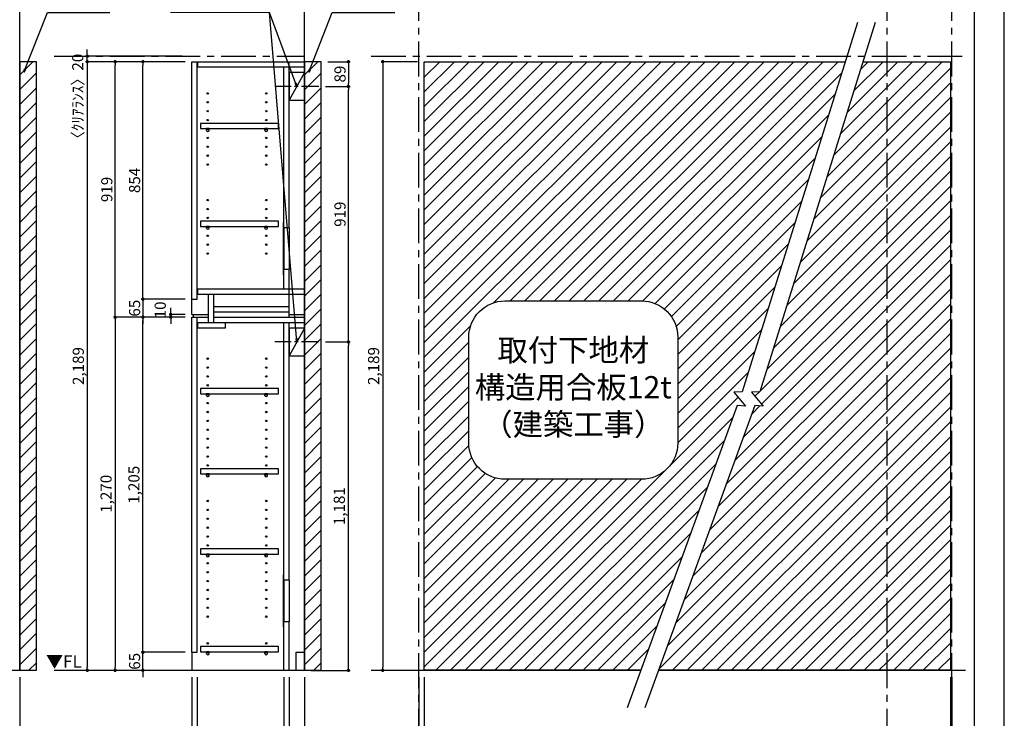
# Model space of a CAD drawing. Extents: x 29448 to 37764, y -24240 to -18360.
# Drawn here: x 34224 to 37764, y -22842 to -20330 of the extents above; entities that cross this region are included whole.
import ezdxf

# ---------------------------------------------------------------- set-up
doc = ezdxf.new("R2010")
doc.units = 0
doc.header["$LTSCALE"] = 50
doc.header["$MEASUREMENT"] = 0
doc.linetypes.add('CENTER', pattern=[2, 1.25, -0.25, 0.25, -0.25])
doc.linetypes.add('HIDDEN', pattern=[0.375, 0.25, -0.125])
doc.layers.get('0').update_dxf_attribs({"linetype": 'CONTINUOUS'})
doc.layers.get('DEFPOINTS').update_dxf_attribs({"color": 146, "linetype": 'CONTINUOUS'})
for name, color, linetype in [('111-壁仕上', 3, 'CONTINUOUS'), ('121-キャビネット（中）', 253, 'HIDDEN'), ('122-扉', 6, 'CONTINUOUS'), ('130-穴加工', 9, 'CONTINUOUS'), ('141-パーツ', 31, 'CONTINUOUS'), ('160-文字', 254, 'CONTINUOUS'), ('166-寸法B', 11, 'CONTINUOUS'), ('180-補助', 161, 'CONTINUOUS'), ('190-図面外枠', 5, 'CONTINUOUS')]:
    doc.layers.add(name, color=color, linetype=linetype)
doc.styles.add('KH001', font='msgothic.ttc')
doc.styles.add('ＭＳ ゴシック', font='msgothic.ttc', dxfattribs={"bigfont": 'ＭＳ ゴシック'})
doc.dimstyles.new('KH1xx020', dxfattribs={"dimscale": 20, "dimtxt": 2, "dimasz": 0.6, "dimexe": 0.3, "dimexo": 1.2, "dimgap": 0.5, "dimtad": 3, "dimdec": 1, "dimdsep": 46, "dimlunit": 6, "dimtxsty": 'KH001', "dimblk": 'DOT', "dimcen": 1, "dimdle": 1, "dimclrd": 256, "dimclre": 256, "dimclrt": 256, "dimadec": 0, "dimazin": 0, "dimtfac": 1, "dimtdec": 1, "dimtix": 1, "dimtmove": 2, "dimatfit": 3, "dimldrblk": 'CLOSEDBLANK', "dimfxl": 1, "dimtolj": 1, "dimtzin": 0, "dimlwd": -1, "dimlwe": -1, "dimarcsym": 0})
pattern_1 = [(45, (-641356.98, 94791.287), (-26.5165043, 26.5165043), [])]

# ---------------------------------------------------------------- blocks, each defined once
blk = doc.blocks.new('A$C5D946DDC')
at = {"layer": '190-図面外枠'}
blk.add_line((20519, 14349.3), (20519, 350.7), dxfattribs=at)
at = {"layer": 'DEFPOINTS'}
blk.add_lwpolyline([(0, 0), (20790, 0), (20790, 14700), (0, 14700)], close=True, dxfattribs=at)
blk = doc.blocks.new('_Dot')
at = {"color": 0, "linetype": 'ByBlock', "lineweight": -2}
blk.add_line((-0.5, 0), (-1, 0), dxfattribs=at)
at = {"color": 0, "linetype": 'ByBlock', "const_width": 0.5}
blk.add_lwpolyline([(-0.25, 0, 1), (0.25, 0, 1)], format="xyb", close=True, dxfattribs=at)
blk = doc.blocks.new('*D28')
at = {"layer": '166-寸法B', "transparency": 16777216}
for p, q in [((35654.5, -20480.9), (35522.9, -20480.9)), ((35528.9, -20492.9), (35528.9, -22657.9)), ((35635.4, -22669.9), (35522.9, -22669.9))]:
    blk.add_line(p, q, dxfattribs=at)
at = {"layer": 'DEFPOINTS', "color": 0}
for p in [(35678.5, -20480.9), (35528.9, -22669.9), (35659.4, -22669.9)]:
    blk.add_point(p, dxfattribs=at)
at = {"layer": '166-寸法B', "transparency": 16777216, "xscale": 12, "yscale": 12, "zscale": 12}
for p, rotation in [((35528.9, -20480.9), 90), ((35528.9, -22669.9), 270)]:
    blk.add_blockref('_Dot', p, dxfattribs=dict(at, rotation=rotation))
at = {"layer": '166-寸法B', "transparency": 16777216, "insert": (35496.3, -21575.4), "char_height": 40, "attachment_point": 5, "rotation": 90}
blk.add_mtext('\\A1;2,189', dxfattribs=at)
blk = doc.blocks.new('_ClosedBlank')
at = {"color": 0, "linetype": 'ByBlock', "lineweight": -2}
for p, q in [((-1, 0.17), (0, 0)), ((-1, 0.17), (-1, -0.17)), ((0, 0), (-1, -0.17))]:
    blk.add_line(p, q, dxfattribs=at)
blk = doc.blocks.new('*D29')
at = {"layer": '166-寸法B', "transparency": 16777216}
for p, q in [((35678.5, -22693.9), (35678.5, -23059.8)), ((37570.2, -22693.9), (37570.2, -23059.8)), ((35690.5, -23053.8), (37558.2, -23053.8))]:
    blk.add_line(p, q, dxfattribs=at)
at = {"layer": 'DEFPOINTS', "color": 0, "transparency": 16777216}
for p in [(35678.5, -22669.9), (37570.2, -22669.9), (37570.2, -23053.8)]:
    blk.add_point(p, dxfattribs=at)
at = {"layer": '166-寸法B', "transparency": 16777216, "xscale": 12, "yscale": 12, "zscale": 12, "rotation": 180}
blk.add_blockref('_Dot', (35678.5, -23053.8), dxfattribs=at)
at = {"layer": '166-寸法B', "transparency": 16777216, "xscale": 12, "yscale": 12, "zscale": 12}
blk.add_blockref('_Dot', (37570.2, -23053.8), dxfattribs=at)
at = {"layer": '166-寸法B', "transparency": 16777216, "insert": (36624.4, -23021.3), "char_height": 40, "attachment_point": 5}
blk.add_mtext('\\A1;2,167.5', dxfattribs=at)
blk = doc.blocks.new('*D32')
at = {"layer": '166-寸法B', "transparency": 16777216}
for p, q in [((34843.1, -22693.9), (34843.1, -23059.8)), ((35248.1, -22693.9), (35248.1, -23059.8)), ((34855.1, -23053.8), (35236.1, -23053.8))]:
    blk.add_line(p, q, dxfattribs=at)
at = {"layer": 'DEFPOINTS', "color": 0, "transparency": 16777216}
for p in [(34843.1, -22669.9), (35248.1, -22669.9), (35248.1, -23053.8)]:
    blk.add_point(p, dxfattribs=at)
at = {"layer": '166-寸法B', "transparency": 16777216, "xscale": 12, "yscale": 12, "zscale": 12, "rotation": 180}
blk.add_blockref('_Dot', (34843.1, -23053.8), dxfattribs=at)
at = {"layer": '166-寸法B', "transparency": 16777216, "xscale": 12, "yscale": 12, "zscale": 12}
blk.add_blockref('_Dot', (35248.1, -23053.8), dxfattribs=at)
at = {"layer": '166-寸法B', "transparency": 16777216, "char_height": 40, "attachment_point": 5}
for s, insert in [('\\A1;405', (35045.6, -23023.8)), ('\\A1;〈ﾄｰﾙ収納〉', (35045.6, -23087.2))]:
    blk.add_mtext(s, dxfattribs=dict(at, insert=insert))
blk = doc.blocks.new('*D33')
at = {"layer": '166-寸法B', "transparency": 16777216}
for p, q in [((35193, -22693.9), (35193, -22959.8)), ((35248.1, -22693.9), (35248.1, -22959.8)), ((35205, -22953.8), (35236.1, -22953.8)), ((35345.5, -22953.8), (35248.1, -22953.8))]:
    blk.add_line(p, q, dxfattribs=at)
at = {"layer": 'DEFPOINTS', "color": 0, "transparency": 16777216}
for p in [(35193, -22669.9), (35248.1, -22669.9), (35248.1, -22953.8)]:
    blk.add_point(p, dxfattribs=at)
at = {"layer": '166-寸法B', "transparency": 16777216, "xscale": 12, "yscale": 12, "zscale": 12, "rotation": 180}
blk.add_blockref('_Dot', (35193, -22953.8), dxfattribs=at)
at = {"layer": '166-寸法B', "transparency": 16777216, "xscale": 12, "yscale": 12, "zscale": 12}
blk.add_blockref('_Dot', (35248.1, -22953.8), dxfattribs=at)
at = {"layer": '166-寸法B', "transparency": 16777216, "insert": (35312.1, -22923.8), "char_height": 40, "attachment_point": 5}
blk.add_mtext('\\A1;55', dxfattribs=at)
blk = doc.blocks.new('*D34')
at = {"layer": '166-寸法B', "transparency": 16777216}
for p, q in [((34862.1, -22693.9), (34862.1, -22959.8)), ((35174, -22693.9), (35174, -22959.8)), ((35162, -22953.8), (34874.1, -22953.8))]:
    blk.add_line(p, q, dxfattribs=at)
at = {"layer": 'DEFPOINTS', "color": 0, "transparency": 16777216}
for p in [(34862.1, -22669.9), (35174, -22669.9), (34862.1, -22953.8)]:
    blk.add_point(p, dxfattribs=at)
at = {"layer": '166-寸法B', "transparency": 16777216, "xscale": 12, "yscale": 12, "zscale": 12, "rotation": 180}
blk.add_blockref('_Dot', (34862.1, -22953.8), dxfattribs=at)
at = {"layer": '166-寸法B', "transparency": 16777216, "xscale": 12, "yscale": 12, "zscale": 12}
blk.add_blockref('_Dot', (35174, -22953.8), dxfattribs=at)
at = {"layer": '166-寸法B', "transparency": 16777216, "insert": (35018.1, -22923.8), "char_height": 40, "attachment_point": 5}
blk.add_mtext('\\A1;312', dxfattribs=at)
blk = doc.blocks.new('*D35')
at = {"layer": '166-寸法B', "transparency": 16777216}
for p, q in [((34843.1, -22693.9), (34843.1, -22959.8)), ((34862.1, -22693.9), (34862.1, -22959.8)), ((34748.2, -22953.8), (34843.1, -22953.8)), ((34831.1, -22953.8), (34819.1, -22953.8)), ((34843.1, -22953.8), (34862.1, -22953.8)), ((34843.1, -22953.8), (34862.1, -22953.8)), ((34874.1, -22953.8), (34886.1, -22953.8))]:
    blk.add_line(p, q, dxfattribs=at)
at = {"layer": 'DEFPOINTS', "color": 0, "transparency": 16777216}
for p in [(34843.1, -22669.9), (34862.1, -22669.9), (34862.1, -22953.8)]:
    blk.add_point(p, dxfattribs=at)
at = {"layer": '166-寸法B', "transparency": 16777216, "xscale": 12, "yscale": 12, "zscale": 12}
blk.add_blockref('_Dot', (34843.1, -22953.8), dxfattribs=at)
at = {"layer": '166-寸法B', "transparency": 16777216, "xscale": 12, "yscale": 12, "zscale": 12, "rotation": 180}
blk.add_blockref('_Dot', (34862.1, -22953.8), dxfattribs=at)
at = {"layer": '166-寸法B', "transparency": 16777216, "insert": (34780.1, -22923.8), "char_height": 40, "attachment_point": 5}
blk.add_mtext('\\A1;19', dxfattribs=at)
blk = doc.blocks.new('*D36')
at = {"layer": '166-寸法B', "transparency": 16777216}
for p, q in [((35174, -22693.9), (35174, -22959.8)), ((35193, -22693.9), (35193, -22959.8)), ((35162, -22953.8), (35150, -22953.8)), ((35174, -22953.8), (35193, -22953.8)), ((35205, -22953.8), (35217, -22953.8))]:
    blk.add_line(p, q, dxfattribs=at)
at = {"layer": 'DEFPOINTS', "color": 0, "transparency": 16777216}
for p in [(35174, -22669.9), (35193, -22669.9), (35193, -22953.8)]:
    blk.add_point(p, dxfattribs=at)
at = {"layer": '166-寸法B', "transparency": 16777216, "xscale": 12, "yscale": 12, "zscale": 12}
blk.add_blockref('_Dot', (35174, -22953.8), dxfattribs=at)
at = {"layer": '166-寸法B', "transparency": 16777216, "xscale": 12, "yscale": 12, "zscale": 12, "rotation": 180}
blk.add_blockref('_Dot', (35193, -22953.8), dxfattribs=at)
at = {"layer": '166-寸法B', "transparency": 16777216, "insert": (35136.9, -22923.8), "char_height": 40, "attachment_point": 5}
blk.add_mtext('\\A1;19', dxfattribs=at)
blk = doc.blocks.new('*D37')
at = {"layer": '166-寸法B', "transparency": 16777216}
for p, q in [((34666.9, -22592.9), (34666.9, -22580.9)), ((34819.1, -22604.9), (34660.9, -22604.9)), ((34666.9, -22669.9), (34666.9, -22604.9)), ((34819.1, -22669.9), (34660.9, -22669.9)), ((34666.9, -22681.9), (34666.9, -22693.9))]:
    blk.add_line(p, q, dxfattribs=at)
at = {"layer": 'DEFPOINTS', "color": 0, "transparency": 16777216}
for p in [(34666.9, -22604.9), (34843.1, -22604.9), (34843.1, -22669.9)]:
    blk.add_point(p, dxfattribs=at)
at = {"layer": '166-寸法B', "transparency": 16777216, "xscale": 12, "yscale": 12, "zscale": 12}
for p, rotation in [((34666.9, -22604.9), 270), ((34666.9, -22669.9), 90)]:
    blk.add_blockref('_Dot', p, dxfattribs=dict(at, rotation=rotation))
at = {"layer": '166-寸法B', "transparency": 16777216, "insert": (34636.9, -22637.4), "char_height": 40, "attachment_point": 5, "rotation": 90}
blk.add_mtext('\\A1;65', dxfattribs=at)
blk = doc.blocks.new('*D38')
at = {"layer": '166-寸法B', "transparency": 16777216}
for p, q in [((34819.1, -21399.9), (34660.9, -21399.9)), ((34666.9, -22592.9), (34666.9, -21411.9)), ((34819.1, -22604.9), (34660.9, -22604.9))]:
    blk.add_line(p, q, dxfattribs=at)
at = {"layer": 'DEFPOINTS', "color": 0, "transparency": 16777216}
for p in [(34666.9, -21399.9), (34843.1, -21399.9), (34843.1, -22604.9)]:
    blk.add_point(p, dxfattribs=at)
at = {"layer": '166-寸法B', "transparency": 16777216, "xscale": 12, "yscale": 12, "zscale": 12}
for p, rotation in [((34666.9, -21399.9), 90), ((34666.9, -22604.9), 270)]:
    blk.add_blockref('_Dot', p, dxfattribs=dict(at, rotation=rotation))
at = {"layer": '166-寸法B', "transparency": 16777216, "insert": (34634.4, -22002.4), "char_height": 40, "attachment_point": 5, "rotation": 90}
blk.add_mtext('\\A1;1,205', dxfattribs=at)
blk = doc.blocks.new('*D39')
at = {"layer": '166-寸法B', "transparency": 16777216}
for p, q in [((34766.9, -21377.9), (34766.9, -21365.9)), ((34819.1, -21389.9), (34760.9, -21389.9)), ((34819.1, -21399.9), (34760.9, -21399.9)), ((34766.9, -21399.9), (34766.9, -21389.9)), ((34766.9, -21411.9), (34766.9, -21423.9))]:
    blk.add_line(p, q, dxfattribs=at)
at = {"layer": 'DEFPOINTS', "color": 0, "transparency": 16777216}
for p in [(34766.9, -21389.9), (34843.1, -21389.9), (34843.1, -21399.9)]:
    blk.add_point(p, dxfattribs=at)
at = {"layer": '166-寸法B', "transparency": 16777216, "xscale": 12, "yscale": 12, "zscale": 12}
for p, rotation in [((34766.9, -21389.9), 270), ((34766.9, -21399.9), 90)]:
    blk.add_blockref('_Dot', p, dxfattribs=dict(at, rotation=rotation))
at = {"layer": '166-寸法B', "transparency": 16777216, "insert": (34729, -21373.6), "char_height": 40, "attachment_point": 5, "rotation": 90}
blk.add_mtext('\\A1;10', dxfattribs=at)
blk = doc.blocks.new('*D40')
at = {"layer": '166-寸法B', "transparency": 16777216}
for p, q in [((34819.1, -20480.9), (34560.9, -20480.9)), ((34566.9, -21387.9), (34566.9, -20492.9)), ((34819.1, -21399.9), (34560.9, -21399.9))]:
    blk.add_line(p, q, dxfattribs=at)
at = {"layer": 'DEFPOINTS', "color": 0}
for p in [(34566.9, -20480.9), (34843.1, -20480.9), (34843.1, -21399.9)]:
    blk.add_point(p, dxfattribs=at)
at = {"layer": '166-寸法B', "transparency": 16777216, "xscale": 12, "yscale": 12, "zscale": 12}
for p, rotation in [((34566.9, -20480.9), 90), ((34566.9, -21399.9), 270)]:
    blk.add_blockref('_Dot', p, dxfattribs=dict(at, rotation=rotation))
at = {"layer": '166-寸法B', "transparency": 16777216, "insert": (34536.9, -20940.4), "char_height": 40, "attachment_point": 5, "rotation": 90}
blk.add_mtext('\\A1;919', dxfattribs=at)
blk = doc.blocks.new('*D41')
at = {"layer": '166-寸法B', "transparency": 16777216}
for p, q in [((34819.1, -20480.9), (34660.9, -20480.9)), ((34666.9, -21322.9), (34666.9, -20492.9)), ((34819.1, -21334.9), (34660.9, -21334.9))]:
    blk.add_line(p, q, dxfattribs=at)
at = {"layer": 'DEFPOINTS', "color": 0}
for p in [(34666.9, -20480.9), (34843.1, -20480.9), (34843.1, -21334.9)]:
    blk.add_point(p, dxfattribs=at)
at = {"layer": '166-寸法B', "transparency": 16777216, "xscale": 12, "yscale": 12, "zscale": 12}
for p, rotation in [((34666.9, -20480.9), 90), ((34666.9, -21334.9), 270)]:
    blk.add_blockref('_Dot', p, dxfattribs=dict(at, rotation=rotation))
at = {"layer": '166-寸法B', "transparency": 16777216, "insert": (34636.9, -20907.9), "char_height": 40, "attachment_point": 5, "rotation": 90}
blk.add_mtext('\\A1;854', dxfattribs=at)
blk = doc.blocks.new('*D42')
at = {"layer": '166-寸法B', "transparency": 16777216}
for p, q in [((34666.9, -21322.9), (34666.9, -21310.9)), ((34819.1, -21334.9), (34660.9, -21334.9)), ((34666.9, -21334.9), (34666.9, -21399.9)), ((34819.1, -21399.9), (34660.9, -21399.9)), ((34666.9, -21411.9), (34666.9, -21423.9))]:
    blk.add_line(p, q, dxfattribs=at)
at = {"layer": 'DEFPOINTS', "color": 0, "transparency": 16777216}
for p in [(34843.1, -21334.9), (34666.9, -21399.9), (34843.1, -21399.9)]:
    blk.add_point(p, dxfattribs=at)
at = {"layer": '166-寸法B', "transparency": 16777216, "xscale": 12, "yscale": 12, "zscale": 12}
for p, rotation in [((34666.9, -21334.9), 270), ((34666.9, -21399.9), 90)]:
    blk.add_blockref('_Dot', p, dxfattribs=dict(at, rotation=rotation))
at = {"layer": '166-寸法B', "transparency": 16777216, "insert": (34636.9, -21367.4), "char_height": 40, "attachment_point": 5, "rotation": 90}
blk.add_mtext('\\A1;65', dxfattribs=at)
blk = doc.blocks.new('*D43')
at = {"layer": '166-寸法B', "transparency": 16777216}
for p, q in [((34819.1, -21399.9), (34560.9, -21399.9)), ((34566.9, -21411.9), (34566.9, -22657.9)), ((34819.1, -22669.9), (34560.9, -22669.9))]:
    blk.add_line(p, q, dxfattribs=at)
at = {"layer": 'DEFPOINTS', "color": 0, "transparency": 16777216}
for p in [(34843.1, -21399.9), (34566.9, -22669.9), (34843.1, -22669.9)]:
    blk.add_point(p, dxfattribs=at)
at = {"layer": '166-寸法B', "transparency": 16777216, "xscale": 12, "yscale": 12, "zscale": 12}
for p, rotation in [((34566.9, -21399.9), 90), ((34566.9, -22669.9), 270)]:
    blk.add_blockref('_Dot', p, dxfattribs=dict(at, rotation=rotation))
at = {"layer": '166-寸法B', "transparency": 16777216, "insert": (34534.4, -22034.9), "char_height": 40, "attachment_point": 5, "rotation": 90}
blk.add_mtext('\\A1;1,270', dxfattribs=at)
blk = doc.blocks.new('*D44')
at = {"layer": '166-寸法B', "transparency": 16777216}
for p, q in [((34819.1, -20480.9), (34460.9, -20480.9)), ((34466.9, -20492.9), (34466.9, -22657.9)), ((34819.1, -22669.9), (34460.9, -22669.9))]:
    blk.add_line(p, q, dxfattribs=at)
at = {"layer": 'DEFPOINTS', "color": 0}
for p in [(34843.1, -20480.9), (34466.9, -22669.9), (34843.1, -22669.9)]:
    blk.add_point(p, dxfattribs=at)
at = {"layer": '166-寸法B', "transparency": 16777216, "xscale": 12, "yscale": 12, "zscale": 12}
for p, rotation in [((34466.9, -20480.9), 90), ((34466.9, -22669.9), 270)]:
    blk.add_blockref('_Dot', p, dxfattribs=dict(at, rotation=rotation))
at = {"layer": '166-寸法B', "transparency": 16777216, "insert": (34434.4, -21575.4), "char_height": 40, "attachment_point": 5, "rotation": 90}
blk.add_mtext('\\A1;2,189', dxfattribs=at)
blk = doc.blocks.new('取付下地注意')
at = {"layer": '160-文字'}
blk.add_lwpolyline([(-245.8, 641.3), (245.8, 641.3, -0.414214), (375.8, 511.3), (375.8, 130, -0.414214), (245.8, 0), (-245.8, 0, -0.414214), (-375.8, 130), (-375.8, 511.3, -0.414214)], format="xyb", close=True, dxfattribs=at)
at = {"layer": '160-文字', "insert": (0, 320.6), "char_height": 80, "attachment_point": 5}
blk.add_mtext('{取付下地材\\P構造用合板12t\\P（建築工事）}', dxfattribs=at)
blk = doc.blocks.new('*D54')
at = {"layer": '166-寸法B', "transparency": 16777216}
for p, q in [((34807.8, -20460.9), (34460.9, -20460.9)), ((34466.9, -20448.9), (34466.9, -20436.9)), ((34466.9, -20480.9), (34466.9, -20460.9)), ((34807.8, -20480.9), (34460.9, -20480.9)), ((34466.9, -20492.9), (34466.9, -20504.9))]:
    blk.add_line(p, q, dxfattribs=at)
at = {"layer": 'DEFPOINTS', "color": 0}
for p in [(34466.9, -20460.9), (34831.8, -20460.9), (34831.8, -20480.9)]:
    blk.add_point(p, dxfattribs=at)
at = {"layer": '166-寸法B', "transparency": 16777216, "xscale": 12, "yscale": 12, "zscale": 12}
for p, rotation in [((34466.9, -20460.9), 270), ((34466.9, -20480.9), 90)]:
    blk.add_blockref('_Dot', p, dxfattribs=dict(at, rotation=rotation))
at = {"layer": '166-寸法B', "transparency": 16777216, "insert": (34432.5, -20619), "char_height": 40, "attachment_point": 5, "rotation": 90}
blk.add_mtext('\\A1;〈ｸﾘｱﾗﾝｽ〉20', dxfattribs=at)
blk = doc.blocks.new('*D64')
at = {"layer": '166-寸法B', "transparency": 16777216}
for p, q in [((35658.5, -22693.9), (35658.5, -23059.8)), ((35678.5, -22693.9), (35678.5, -23059.8)), ((35646.5, -23053.8), (35634.5, -23053.8)), ((35678.5, -23053.8), (35658.5, -23053.8)), ((35690.5, -23053.8), (35702.5, -23053.8))]:
    blk.add_line(p, q, dxfattribs=at)
at = {"layer": 'DEFPOINTS', "color": 0, "transparency": 16777216}
for p in [(35658.5, -22669.9), (35678.5, -22669.9), (35658.5, -23053.8)]:
    blk.add_point(p, dxfattribs=at)
at = {"layer": '166-寸法B', "transparency": 16777216, "xscale": 12, "yscale": 12, "zscale": 12}
blk.add_blockref('_Dot', (35658.5, -23053.8), dxfattribs=at)
at = {"layer": '166-寸法B', "transparency": 16777216, "xscale": 12, "yscale": 12, "zscale": 12, "rotation": 180}
blk.add_blockref('_Dot', (35678.5, -23053.8), dxfattribs=at)
at = {"layer": '166-寸法B', "transparency": 16777216, "insert": (35853.4, -23020.1), "char_height": 40, "attachment_point": 5}
blk.add_mtext('\\A1;20〈ｸﾘｱﾗﾝｽ〉', dxfattribs=at)
blk = doc.blocks.new('*D66')
at = {"layer": '166-寸法B', "transparency": 16777216}
for p, q in [((35678.5, -22693.9), (35678.5, -22959.8)), ((37342.7, -22914.8), (37342.7, -22959.8)), ((37330.7, -22953.8), (35690.5, -22953.8))]:
    blk.add_line(p, q, dxfattribs=at)
at = {"layer": 'DEFPOINTS', "color": 0, "transparency": 16777216}
for p in [(35678.5, -22669.9), (37342.7, -22890.8), (35678.5, -22953.8)]:
    blk.add_point(p, dxfattribs=at)
at = {"layer": '166-寸法B', "transparency": 16777216, "xscale": 12, "yscale": 12, "zscale": 12, "rotation": 180}
blk.add_blockref('_Dot', (35678.5, -22953.8), dxfattribs=at)
at = {"layer": '166-寸法B', "transparency": 16777216, "xscale": 12, "yscale": 12, "zscale": 12}
blk.add_blockref('_Dot', (37342.7, -22953.8), dxfattribs=at)
at = {"layer": '166-寸法B', "transparency": 16777216, "insert": (36510.6, -22921.3), "char_height": 40, "attachment_point": 5}
blk.add_mtext('\\A1;1,940', dxfattribs=at)
blk = doc.blocks.new('*D68')
at = {"layer": '166-寸法B', "transparency": 16777216}
for p, q in [((37570.2, -22693.9), (37570.2, -23059.8)), ((37575.2, -22693.9), (37575.2, -23059.8)), ((37558.2, -23053.8), (37546.2, -23053.8)), ((37570.2, -23053.8), (37575.2, -23053.8)), ((37587.2, -23053.8), (37599.2, -23053.8))]:
    blk.add_line(p, q, dxfattribs=at)
at = {"layer": 'DEFPOINTS', "color": 0, "transparency": 16777216}
for p in [(37570.2, -22669.9), (37575.2, -22669.9), (37575.2, -23053.8)]:
    blk.add_point(p, dxfattribs=at)
at = {"layer": '166-寸法B', "transparency": 16777216, "xscale": 12, "yscale": 12, "zscale": 12}
blk.add_blockref('_Dot', (37570.2, -23053.8), dxfattribs=at)
at = {"layer": '166-寸法B', "transparency": 16777216, "xscale": 12, "yscale": 12, "zscale": 12, "rotation": 180}
blk.add_blockref('_Dot', (37575.2, -23053.8), dxfattribs=at)
at = {"layer": '166-寸法B', "transparency": 16777216, "insert": (37423.1, -23020.5), "char_height": 40, "attachment_point": 5}
blk.add_mtext('\\A1;〈ｸﾘｱﾗﾝｽ〉5', dxfattribs=at)
blk = doc.blocks.new('*D73')
at = {"layer": '166-寸法B', "transparency": 16777216}
for p, q in [((35323.5, -21488.9), (35411.5, -21488.9)), ((35405.5, -22657.9), (35405.5, -21500.9)), ((35272.1, -22669.9), (35411.5, -22669.9))]:
    blk.add_line(p, q, dxfattribs=at)
at = {"layer": 'DEFPOINTS', "color": 0, "transparency": 16777216}
for p in [(35299.5, -21488.9), (35405.5, -21488.9), (35248.1, -22669.9)]:
    blk.add_point(p, dxfattribs=at)
at = {"layer": '166-寸法B', "transparency": 16777216, "xscale": 12, "yscale": 12, "zscale": 12}
for p, rotation in [((35405.5, -21488.9), 90), ((35405.5, -22669.9), 270)]:
    blk.add_blockref('_Dot', p, dxfattribs=dict(at, rotation=rotation))
at = {"layer": '166-寸法B', "transparency": 16777216, "insert": (35372.9, -22079.4), "char_height": 40, "attachment_point": 5, "rotation": 90}
blk.add_mtext('\\A1;1,181', dxfattribs=at)
blk = doc.blocks.new('*D74')
at = {"layer": '166-寸法B', "transparency": 16777216}
for p, q in [((35323.5, -20569.9), (35411.5, -20569.9)), ((35405.5, -21476.9), (35405.5, -20581.9)), ((35323.5, -21488.9), (35411.5, -21488.9))]:
    blk.add_line(p, q, dxfattribs=at)
at = {"layer": 'DEFPOINTS', "color": 0}
for p in [(35299.5, -20569.9), (35405.5, -20569.9), (35299.5, -21488.9)]:
    blk.add_point(p, dxfattribs=at)
at = {"layer": '166-寸法B', "transparency": 16777216, "xscale": 12, "yscale": 12, "zscale": 12}
for p, rotation in [((35405.5, -20569.9), 90), ((35405.5, -21488.9), 270)]:
    blk.add_blockref('_Dot', p, dxfattribs=dict(at, rotation=rotation))
at = {"layer": '166-寸法B', "transparency": 16777216, "insert": (35375.5, -21029.4), "char_height": 40, "attachment_point": 5, "rotation": 90}
blk.add_mtext('\\A1;919', dxfattribs=at)
blk = doc.blocks.new('*D102')
at = {"layer": '166-寸法B', "transparency": 16777216}
for p, q in [((34188.7, -22693.9), (34188.7, -22959.8)), ((34223.7, -22693.9), (34223.7, -22959.8)), ((34176.7, -22953.8), (34164.7, -22953.8)), ((34188.7, -22953.8), (34223.7, -22953.8)), ((34188.7, -22953.8), (34223.7, -22953.8)), ((34321.2, -22953.8), (34223.7, -22953.8)), ((34235.7, -22953.8), (34247.7, -22953.8))]:
    blk.add_line(p, q, dxfattribs=at)
at = {"layer": 'DEFPOINTS', "color": 0, "transparency": 16777216}
for p in [(34188.7, -22669.9), (34223.7, -22669.9), (34223.7, -22953.8)]:
    blk.add_point(p, dxfattribs=at)
at = {"layer": '166-寸法B', "transparency": 16777216, "xscale": 12, "yscale": 12, "zscale": 12}
blk.add_blockref('_Dot', (34188.7, -22953.8), dxfattribs=at)
at = {"layer": '166-寸法B', "transparency": 16777216, "xscale": 12, "yscale": 12, "zscale": 12, "rotation": 180}
blk.add_blockref('_Dot', (34223.7, -22953.8), dxfattribs=at)
at = {"layer": '166-寸法B', "transparency": 16777216, "insert": (34287.8, -22923.8), "char_height": 40, "attachment_point": 5}
blk.add_mtext('\\A1;35', dxfattribs=at)
blk = doc.blocks.new('*D112')
at = {"layer": '166-寸法B', "transparency": 16777216}
for p, q in [((35332.1, -20480.9), (35411.5, -20480.9)), ((35405.5, -20492.9), (35405.5, -20557.9)), ((35323.5, -20569.9), (35411.5, -20569.9))]:
    blk.add_line(p, q, dxfattribs=at)
at = {"layer": 'DEFPOINTS', "color": 0}
for p in [(35308.1, -20480.9), (35299.5, -20569.9), (35405.5, -20569.9)]:
    blk.add_point(p, dxfattribs=at)
at = {"layer": '166-寸法B', "transparency": 16777216, "xscale": 12, "yscale": 12, "zscale": 12}
for p, rotation in [((35405.5, -20480.9), 90), ((35405.5, -20569.9), 270)]:
    blk.add_blockref('_Dot', p, dxfattribs=dict(at, rotation=rotation))
at = {"layer": '166-寸法B', "transparency": 16777216, "insert": (35375.5, -20525.4), "char_height": 40, "attachment_point": 5, "rotation": 90}
blk.add_mtext('\\A1;89', dxfattribs=at)
blk = doc.blocks.new('TANADABO')
at = {"layer": '130-穴加工'}
blk.add_circle((0, 0), 2.25, dxfattribs=at)
at = {"layer": '141-パーツ'}
for p, q in [((-4.5, -4.25), (-4.5, 1.25)), ((4.5, 1.25), (-4.5, 1.25)), ((4.5, -4.25), (4.5, 1.25)), ((-4.5, -0.75), (4.5, -0.75))]:
    blk.add_line(p, q, dxfattribs=at)
for start, end in [(180, 270), (270, 0)]:
    blk.add_arc((0, -4.25), 4.5, start, end, dxfattribs=at)
blk = doc.blocks.new('*U18')
at = {"layer": '130-穴加工', "color": 7, "linetype": 'Continuous'}
for centre in [(-105, 0), (105, 0)]:
    blk.add_circle(centre, 2.5, dxfattribs=at)
blk = doc.blocks.new('*U19')
at = {"layer": '130-穴加工', "color": 0, "linetype": 'ByBlock', "lineweight": -2, "transparency": 16777216}
for p in [(0, 416, 416), (0, 384, 384), (0, 352, 352), (0, 320, 320), (0, 288, 288), (0, 256, 256), (0, 224, 224), (0, 192, 192), (0, 160, 160), (0, 128, 128), (0, 96, 96), (0, 64, 64), (0, 32, 32), (0, 0)]:
    blk.add_blockref('*U18', p, dxfattribs=at)
blk = doc.blocks.new('*U20')
at = {"layer": '130-穴加工', "color": 7, "linetype": 'Continuous'}
for centre in [(-105, 0), (105, 0)]:
    blk.add_circle(centre, 2.5, dxfattribs=at)
blk = doc.blocks.new('*U21')
at = {"layer": '121-キャビネット（中）', "color": 0, "linetype": 'ByBlock', "lineweight": -2, "transparency": 16777216}
for p in [(0, 32, 32), (0, 0)]:
    blk.add_blockref('*U20', p, dxfattribs=at)
blk = doc.blocks.new('*U22')
at = {"layer": '130-穴加工', "color": 7, "linetype": 'Continuous'}
for centre in [(-105, 0), (105, 0)]:
    blk.add_circle(centre, 2.5, dxfattribs=at)
blk = doc.blocks.new('*U23')
at = {"layer": '130-穴加工', "color": 0, "linetype": 'ByBlock', "lineweight": -2, "transparency": 16777216}
for p in [(0, 416, 416), (0, 384, 384), (0, 352, 352), (0, 320, 320), (0, 288, 288), (0, 256, 256), (0, 224, 224), (0, 192, 192), (0, 160, 160), (0, 128, 128), (0, 96, 96), (0, 64, 64), (0, 32, 32), (0, 0)]:
    blk.add_blockref('*U22', p, dxfattribs=at)
blk = doc.blocks.new('*U118')
at = {"layer": '130-穴加工', "color": 7, "linetype": 'Continuous'}
for centre in [(-105, 0), (105, 0)]:
    blk.add_circle(centre, 2.5, dxfattribs=at)

msp = doc.modelspace()

# ---------------------------------------------------------------- hatches: boundary and pattern name
at = {"layer": '180-補助'}
h = msp.add_hatch(dxfattribs=at)
h.set_pattern_fill('ANSI31', color=13, scale=300, style=0)
h.set_pattern_definition([(45, (-622534.665, 50538.23), (-26.5165043, 26.5165043), [])])
h.paths.add_polyline_path([(34223.75, -22669.67), (34283.75, -22669.67), (34283.75, -20480.87), (34223.75, -20480.87)])
h = msp.add_hatch(dxfattribs=at)
h.set_pattern_fill('ANSI31', color=13, scale=300, style=0)
h.set_pattern_definition([(45, (-621510.35, 50538.03), (-26.5165043, 26.5165043), [])])
h.paths.add_polyline_path([(35248.06, -22669.87), (35308.06, -22669.87), (35308.06, -20480.87), (35248.06, -20480.87)])
h = msp.add_hatch(dxfattribs=at)
h.set_pattern_fill('ANSI31', color=13, scale=300)
h.paths.add_polyline_path([(37192.55, -20480.87), (35678.48, -20480.87), (35678.48, -22669.87), (36457.3, -22669.87), (36804.02, -21717.27), (36833.97, -21719.9), (36791.65, -21669.1), (36821.94, -21668.03)])
edge = h.paths.add_edge_path(flags=16)
edge.add_line((36590.13, -21471.39), (36590.13, -21852.66))
edge.add_arc((36460.13, -21852.66), 130, -90, 0, ccw=False)
edge.add_line((36460.13, -21982.66), (35968.51, -21982.66))
edge.add_arc((35968.51, -21852.66), 130, 180, 270, ccw=False)
edge.add_line((35838.51, -21852.66), (35838.51, -21471.39))
edge.add_arc((35968.51, -21471.39), 130, 90, 180, ccw=False)
edge.add_line((35968.51, -21341.39), (36460.13, -21341.39))
edge.add_arc((36460.13, -21471.39), 130, 0, 90, ccw=False)
h.paths.add_polyline_path([(35857.67, -21871.8), (36573.41, -21871.8), (36573.41, -21450.21), (35857.67, -21450.21)], flags=0)
h = msp.add_hatch(dxfattribs=at)
h.set_pattern_fill('ANSI31', color=13, scale=300, style=0)
h.set_pattern_definition(pattern_1)
h.paths.add_polyline_path([(37342.73, -20480.87), (37255.63, -20480.87), (36885.02, -21668.03), (36854.73, -21669.1), (36897.04, -21719.9), (36867.09, -21717.27), (36520.38, -22669.87), (37342.73, -22669.87)])
h = msp.add_hatch(dxfattribs=at)
h.set_pattern_fill('ANSI31', color=13, scale=300, style=0)
h.set_pattern_definition(pattern_1)
h.paths.add_polyline_path([(37570.23, -20480.87), (37342.73, -20480.87), (37342.73, -22669.87), (37570.23, -22669.87)])

# ---------------------------------------------------------------- linework, layer by layer
at = {"layer": '111-壁仕上'}
for p, q in [((34223.75, -22669.87), (34223.75, -20128.87)), ((35248.06, -22669.87), (35248.06, -20128.91)), ((33467.45, -22669.87), (34223.75, -22669.87)), ((34348.06, -22669.87), (35248.06, -22669.87)), ((35487.33, -22669.87), (36457.3, -22669.87)), ((36520.38, -22669.87), (37624.75, -22669.87))]:
    msp.add_line(p, q, dxfattribs=at)
at = {"layer": '111-壁仕上', "color": 253, "linetype": 'CENTER', "ltscale": 2}
for p, q in [((35658.48, -23533.58), (35658.48, -20128.91)), ((37342.73, -23533.58), (37342.73, -20128.91)), ((37575.23, -23533.58), (37575.23, -20128.91)), ((34348.06, -20460.87), (35248.06, -20460.87)), ((35487.33, -20460.87), (37624.75, -20460.87))]:
    msp.add_line(p, q, dxfattribs=at)
at = {"layer": '121-キャビネット（中）', "linetype": 'Continuous'}
for p, q in [((35174.04, -21078.87), (35174.04, -21226.87)), ((35193.04, -21078.87), (35193.04, -21226.87)), ((35174.04, -22345.87), (35174.04, -22493.87)), ((35193.04, -22345.87), (35193.04, -22493.87))]:
    msp.add_line(p, q, dxfattribs=at)
at = {"layer": '122-扉'}
for p, q in [((34843.06, -20480.87), (34862.06, -20480.87)), ((34843.06, -21389.87), (34843.06, -20480.87)), ((34862.06, -21334.87), (34862.06, -20480.87)), ((34864.06, -20499.87), (34864.06, -20480.87)), ((34864.06, -20480.87), (35248.06, -20480.87)), ((35193.04, -21078.87), (35193.04, -20480.87)), ((34864.06, -20499.87), (35248.06, -20499.87)), ((35174.04, -21078.87), (35174.04, -20500.52)), ((35174.04, -21297.87), (35174.04, -21226.87)), ((35193.04, -21399.87), (35193.04, -21226.87)), ((34864.06, -21316.87), (34864.06, -21297.87)), ((34864.06, -21297.87), (35248.06, -21297.87)), ((34843.06, -21334.87), (34862.06, -21334.87)), ((34864.06, -21316.87), (35248.06, -21316.87)), ((34903.06, -21418.87), (34903.06, -21316.87)), ((34922.06, -21418.87), (34922.06, -21316.87)), ((34922.06, -21380.87), (34922.06, -21361.87)), ((34922.06, -21361.87), (35193.04, -21361.87)), ((34922.06, -21399.87), (34922.06, -21380.87)), ((34922.06, -21380.87), (35193.04, -21380.87)), ((34843.06, -21389.87), (34903.06, -21389.87)), ((34843.06, -22604.87), (34843.06, -21399.87)), ((34843.06, -21399.87), (34862.06, -21399.87)), ((34843.06, -21399.87), (34903.06, -21399.87)), ((34848.06, -21389.87), (34848.06, -21399.87)), ((34862.06, -22604.87), (34862.06, -21399.87)), ((34922.06, -21399.87), (35248.06, -21399.87)), ((35193.04, -21389.87), (35248.06, -21389.87)), ((34864.06, -21437.87), (34864.06, -21418.87)), ((34864.06, -21418.87), (35248.06, -21418.87)), ((34864.06, -21437.87), (34964.06, -21437.87)), ((34964.06, -21437.87), (34964.06, -21418.87)), ((35174.04, -22345.87), (35174.04, -21419.52)), ((35193.04, -22345.87), (35193.04, -21419.52)), ((35174.04, -22669.87), (35174.04, -22493.87)), ((35193.04, -22669.87), (35193.04, -22493.87)), ((34843.06, -22604.87), (34862.06, -22604.87)), ((34843.06, -22604.87), (34843.06, -22669.87)), ((35218.06, -22604.87), (35248.06, -22604.87)), ((35218.06, -22669.87), (35218.06, -22604.87))]:
    msp.add_line(p, q, dxfattribs=at)
at = {"layer": '122-扉', "color": 253}
for p, q in [((35248.04, -20519.87), (35193.04, -20619.87)), ((35248.04, -21438.87), (35193.04, -21538.87))]:
    msp.add_line(p, q, dxfattribs=at)
at = {"layer": '122-扉'}
for points in [[(35193.04, -20619.87), (35248.04, -20619.87), (35248.04, -20519.87), (35193.04, -20519.87)], [(35193.04, -21538.87), (35248.04, -21538.87), (35248.04, -21438.87), (35193.04, -21438.87)], [(34873.54, -22584.62), (34873.54, -22603.62), (35154.04, -22603.62), (35154.04, -22584.62)]]:
    msp.add_lwpolyline(points, close=True, dxfattribs=at)
for points, elevation in [([(34873.54, -20702.62), (34873.54, -20721.62), (35154.04, -20721.62), (35154.04, -20702.62)], 448), ([(34873.54, -21054.62), (34873.54, -21073.62), (35154.04, -21073.62), (35154.04, -21054.62)], 96), ([(34873.54, -21656.62), (34873.54, -21675.62), (35154.04, -21675.62), (35154.04, -21656.62)], 672), ([(34873.54, -21944.62), (34873.54, -21963.62), (35154.04, -21963.62), (35154.04, -21944.62)], 416), ([(34873.54, -22232.62), (34873.54, -22251.62), (35154.04, -22251.62), (35154.04, -22232.62)], 224)]:
    msp.add_lwpolyline(points, close=True, dxfattribs=dict(at, elevation=elevation))
at = {"layer": '122-扉', "elevation": 224}
for points in [[(35193.04, -21078.87), (35174.04, -21078.87)], [(35174.04, -21226.87), (35193.04, -21226.87)], [(35193.04, -22345.87), (35174.04, -22345.87)], [(35174.04, -22493.87), (35193.04, -22493.87)]]:
    msp.add_lwpolyline(points, dxfattribs=at)
at = {"layer": '141-パーツ'}
for points in [[(35171.04, -21246.87), (35174.04, -21246.87), (35174.04, -21058.87), (35171.04, -21058.87)], [(35171.04, -22513.87), (35174.04, -22513.87), (35174.04, -22325.87), (35171.04, -22325.87)]]:
    msp.add_lwpolyline(points, close=True, dxfattribs=at)
at = {"layer": '180-補助', "linetype": 'CENTER'}
for p, q in [((35299.52, -20569.87), (35141.57, -20569.87)), ((35299.52, -21488.87), (35141.57, -21488.87))]:
    msp.add_line(p, q, dxfattribs=at)
at = {"layer": '180-補助', "color": 13}
for points in [[(37236.63, -20339.67), (36821.94, -21668.03), (36791.65, -21669.1), (36833.97, -21719.9), (36804.02, -21717.27), (36408.2, -22804.77)], [(37299.71, -20339.67), (36885.02, -21668.03), (36854.73, -21669.1), (36897.04, -21719.9), (36867.09, -21717.27), (36471.27, -22804.77)], [(36457.3, -22669.87), (35678.48, -22669.87), (35678.48, -20480.87), (37192.55, -20480.87)], [(37255.63, -20480.87), (37570.23, -20480.87), (37570.23, -22669.87), (36520.38, -22669.87)]]:
    msp.add_lwpolyline(points, dxfattribs=at)
for points in [[(34223.75, -22669.87), (34283.75, -22669.87), (34283.75, -20480.87), (34223.75, -20480.87)], [(35248.06, -22669.87), (35308.06, -22669.87), (35308.06, -20480.87), (35248.06, -20480.87)]]:
    msp.add_lwpolyline(points, close=True, dxfattribs=at)

# ---------------------------------------------------------------- block references
at = {"layer": '121-キャビネット（中）', "linetype": 'Continuous'}
msp.add_blockref('*U21', (35005.04, -22604.87), dxfattribs=at)
at = {"layer": '130-穴加工', "color": 0, "linetype": 'ByBlock', "lineweight": -2, "transparency": 16777216}
for p in [(35005.04, -20594.87, 576), (35005.04, -20626.87, 544), (35005.04, -20658.87, 512), (35005.04, -20690.87, 480), (35005.04, -20722.87, 448), (35005.04, -20754.87, 416), (35005.04, -20786.87, 384), (35005.04, -20818.87, 352), (35005.04, -20850.87, 320), (35005.04, -20978.87, 192), (35005.04, -21010.87, 160), (35005.04, -21042.87, 128), (35005.04, -21074.87, 96), (35005.04, -21106.87, 64), (35005.04, -21138.87, 32), (35005.04, -21170.87)]:
    msp.add_blockref('*U118', p, dxfattribs=at)
at = {"layer": '130-穴加工'}
for name, p in [('*U23', (35005.04, -21964.87, 416)), ('*U19', (35005.04, -22476.87))]:
    msp.add_blockref(name, p, dxfattribs=at)
at = {"layer": '141-パーツ'}
for p in [(34900.04, -20722.87, 448), (35110.04, -20722.87, 448), (34900.04, -21074.87, 96), (35110.04, -21074.87, 96), (34900.04, -21676.87, 672), (35110.04, -21676.87, 672), (34900.04, -21964.87, 416), (35110.04, -21964.87, 416), (34900.04, -22252.87, 224), (35110.04, -22252.87, 224), (34900.04, -22604.87), (35110.04, -22604.87)]:
    msp.add_blockref('TANADABO', p, dxfattribs=at)
at = {"layer": '160-文字'}
msp.add_blockref('取付下地注意', (36214.32, -21982.66), dxfattribs=at)
at = {"layer": '190-図面外枠', "xscale": 0.3999999999996362, "yscale": 0.3999999999996362, "zscale": 0.3999999999996362}
msp.add_blockref('A$C5D946DDC', (29447.97, -24240), dxfattribs=at)

# ---------------------------------------------------------------- texts
at = {"layer": '160-文字', "color": 4, "lineweight": 0, "insert": (34446.98, -22615.68), "char_height": 45, "attachment_point": 3, "line_spacing_factor": 0.782827, "style": 'ＭＳ ゴシック'}
msp.add_mtext('▼FL', dxfattribs=at)

# ---------------------------------------------------------------- dimensions: what is measured, and where the dimension line sits
at = {"layer": '166-寸法B'}
dim = msp.add_linear_dim(base=(34466.9, -20460.87), p1=(34831.81, -20480.87), p2=(34831.81, -20460.87), angle=90, text='〈ｸﾘｱﾗﾝｽ〉<>', dimstyle='KH1xx020', dxfattribs=at)
dim.commit()
dim.dimension.update_dxf_attribs({"geometry": '*D54', "text_midpoint": (34432.52, -20618.95), "dimtype": 160})
for base, p1, p2, picture, middle in [((34466.9, -22669.85), (34843.06, -20480.87), (34843.06, -22669.85), '*D44', (34434.36, -21575.36)), ((34566.9, -20480.87), (34843.06, -21399.87), (34843.06, -20480.87), '*D40', (34536.9, -20940.37)), ((34666.9, -20480.87), (34843.06, -21334.87), (34843.06, -20480.87), '*D41', (34636.9, -20907.87)), ((35405.46, -20569.87), (35308.06, -20480.87), (35299.52, -20569.87), '*D112', (35375.46, -20525.37)), ((35528.86, -22669.87), (35678.48, -20480.87), (35659.37, -22669.87), '*D28', (35496.32, -21575.37)), ((35405.46, -20569.87), (35299.52, -21488.87), (35299.52, -20569.87), '*D74', (35375.46, -21029.37)), ((34666.9, -21399.87), (34843.06, -21334.87), (34843.06, -21399.87), '*D42', (34636.9, -21367.37)), ((34566.9, -22669.87), (34843.06, -21399.87), (34843.06, -22669.87), '*D43', (34534.36, -22034.87)), ((34666.9, -21399.87), (34843.06, -22604.87), (34843.06, -21399.87), '*D38', (34634.36, -22002.37)), ((35405.46, -21488.87), (35248.06, -22669.87), (35299.52, -21488.87), '*D73', (35372.93, -22079.37)), ((34666.9, -22604.87), (34843.06, -22669.87), (34843.06, -22604.87), '*D37', (34636.9, -22637.37))]:
    dim = msp.add_linear_dim(base=base, p1=p1, p2=p2, angle=90, dimstyle='KH1xx020', dxfattribs=at)
    dim.commit()
    dim.dimension.update_dxf_attribs({"geometry": picture, "text_midpoint": middle})
dim = msp.add_linear_dim(base=(34766.9, -21389.87), p1=(34843.06, -21399.87), p2=(34843.06, -21389.87), angle=90, dimstyle='KH1xx020', dxfattribs=at)
dim.commit()
dim.dimension.update_dxf_attribs({"geometry": '*D39', "text_midpoint": (34728.95, -21373.61), "dimtype": 160})
for base, p1, p2, picture, middle in [((34223.75, -22953.8), (34188.75, -22669.87), (34223.75, -22669.87), '*D102', (34287.82, -22927.22)), ((34862.06, -22953.8), (34843.06, -22669.87), (34862.06, -22669.87), '*D35', (34780.13, -22956.54)), ((35248.06, -22953.8), (35193.04, -22669.87), (35248.06, -22669.87), '*D33', (35312.14, -22958.7))]:
    dim = msp.add_linear_dim(base=base, p1=p1, p2=p2, dimstyle='KH1xx020', override={"dimtmove": 1}, dxfattribs=at)
    dim.commit()
    dim.dimension.update_dxf_attribs({"geometry": picture, "text_midpoint": middle, "dimtype": 160})
dim = msp.add_linear_dim(base=(35248.06, -23053.8), p1=(34843.06, -22669.87), p2=(35248.06, -22669.87), text='<>\\X〈ﾄｰﾙ収納〉', dimstyle='KH1xx020', dxfattribs=at)
dim.commit()
dim.dimension.update_dxf_attribs({"geometry": '*D32', "text_midpoint": (35045.56, -23053.8)})
dim = msp.add_linear_dim(base=(34862.06, -22953.8), p1=(35174.04, -22669.87), p2=(34862.06, -22669.87), dimstyle='KH1xx020', dxfattribs=at)
dim.commit()
dim.dimension.update_dxf_attribs({"geometry": '*D34', "text_midpoint": (35018.05, -22923.8)})
dim = msp.add_linear_dim(base=(35193.04, -22953.8), p1=(35174.04, -22669.87), p2=(35193.04, -22669.87), dimstyle='KH1xx020', dxfattribs=at)
dim.commit()
dim.dimension.update_dxf_attribs({"geometry": '*D36', "text_midpoint": (35136.88, -22923.8), "dimtype": 160})
at = {"layer": '166-寸法B', "color": 6}
for base, p1, p2, text, picture, middle in [((35658.48, -23053.8), (35678.48, -22669.87), (35658.48, -22669.87), '<>〈ｸﾘｱﾗﾝｽ〉', '*D64', (35853.39, -23020.1)), ((37575.23, -23053.8), (37570.23, -22669.87), (37575.23, -22669.87), '〈ｸﾘｱﾗﾝｽ〉<>', '*D68', (37423.09, -23020.45))]:
    dim = msp.add_linear_dim(base=base, p1=p1, p2=p2, text=text, dimstyle='KH1xx020', dxfattribs=at)
    dim.commit()
    dim.dimension.update_dxf_attribs({"geometry": picture, "text_midpoint": middle, "dimtype": 160})
for base, p1, p2, text, picture, middle in [((37570.23, -23053.8), (35678.48, -22669.87), (37570.23, -22669.87), '2,167.5', '*D29', (36624.35, -23021.26)), ((35678.48, -22953.8), (37342.73, -22890.83), (35678.48, -22669.87), '1,940', '*D66', (36510.6, -22921.26))]:
    dim = msp.add_linear_dim(base=base, p1=p1, p2=p2, text=text, dimstyle='KH1xx020', dxfattribs=at)
    dim.commit()
    dim.dimension.update_dxf_attribs({"geometry": picture, "text_midpoint": middle})

# ---------------------------------------------------------------- leaders
at = {"layer": '160-文字', "annotation_type": 0, "has_hookline": 1}
for points, hookline_direction, text_width in [([(34238.83, -20519.07), (34323.19, -20304.25), (34335.19, -20304.25)], 0, 202.64), ([(35220.54, -20569.87), (35121.56, -20304.25), (35109.56, -20304.25)], 1, 333.6), ([(35263.14, -20519.07), (35347.51, -20304.25), (35359.51, -20304.25)], 0, 202.64)]:
    msp.add_leader(points, dimstyle='KH1xx020', override={"dimgap": 0.5, "dimtad": 1}, dxfattribs=dict(at, hookline_direction=hookline_direction, text_width=text_width))
at = {"layer": '160-文字'}
msp.add_leader([(35220.54, -21488.87), (35121.56, -20304.25)], dimstyle='KH1xx020', override={"dimgap": 0.5, "dimtad": 1}, dxfattribs=at)

doc.saveas('drawing.dxf')
